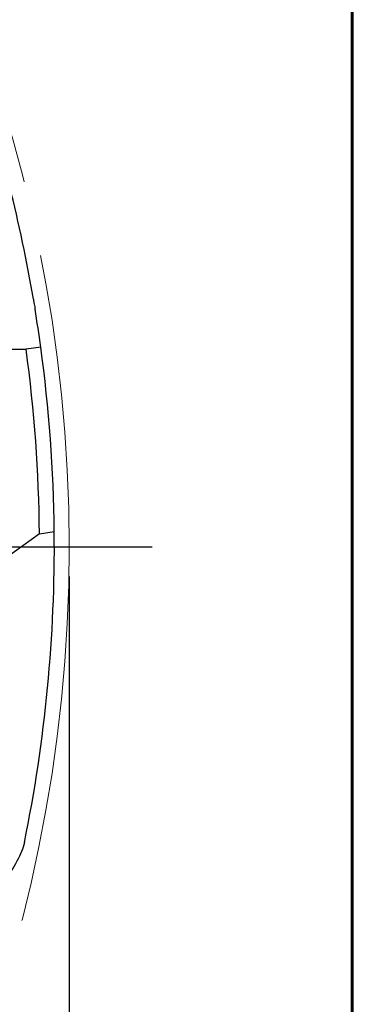
# Model space of a CAD drawing. Units: millimetres. Extents: x 15 to 204, y 6 to 291.
# Drawn here: x 193 to 204, y 219 to 252 of the extents above; entities that cross this region are included whole.
import ezdxf

# ---------------------------------------------------------------- set-up
doc = ezdxf.new("R2010")
doc.units = ezdxf.units.MM
doc.linetypes.add('CENTERX2', pattern=[20.32, 12.7, -2.54, 2.54, -2.54])
doc.layers.add('DÜNNE_LINIE', color=7, linetype='Continuous')
doc.styles.add('SLDTEXTSTYLE1', font='TXT', dxfattribs={"width": 0.75})
doc.dimstyles.new('SLDDIMSTYLE1', dxfattribs={"dimtxt": 3, "dimasz": 3, "dimexe": 0, "dimexo": 0.0625, "dimgap": 0.75, "dimtad": 1, "dimdec": 0, "dimrnd": 1e-09, "dimzin": 12, "dimdsep": 46, "dimtxsty": 'SLDTEXTSTYLE1', "dimsah": 1, "dimcen": 0.09, "dimadec": 0, "dimazin": 0, "dimtfac": 1, "dimtofl": 0, "dimtmove": 0, "dimatfit": 3, "dimfxl": 1, "dimfrac": 2, "dimtolj": 1, "dimtzin": 12, "dimarcsym": 0})

# ---------------------------------------------------------------- blocks, each defined once
blk = doc.blocks.new('*D5')
at = {"layer": 'DÜNNE_LINIE', "color": 7}
for p, q in [((94.22, 233.608), (94.22, 174.796)), ((194.371, 233.608), (194.371, 174.796)), ((94.22, 175.796), (194.371, 175.796))]:
    blk.add_line(p, q, dxfattribs=at)
for points in [[(94.22, 175.796), (97.22, 175.046), (97.22, 176.546)], [(194.371, 175.796), (191.371, 176.546), (191.371, 175.046)]]:
    blk.add_solid(points, dxfattribs=at)
at = {"layer": 'DÜNNE_LINIE', "color": 7, "char_height": 3, "attachment_point": 1, "style": 'SLDTEXTSTYLE1'}
for s, insert in [('%%c', (138.71, 179.663)), ('100', (143.233, 179.663))]:
    blk.add_mtext(s, dxfattribs=dict(at, insert=insert))
blk = doc.blocks.new('SW_CENTERMARKSYMBOL_0')
at = {"layer": 'DÜNNE_LINIE', "color": 0}
blk.add_line((5, 0), (52.867, 0), dxfattribs=at)

msp = doc.modelspace()

# ---------------------------------------------------------------- linework, layer by layer
at = {"color": 7, "linetype": 'Continuous', "lineweight": 60}
msp.add_line((203.9022, 291.4435), (203.9022, 5.5565), dxfattribs=at)
at = {"color": 7, "linetype": 'Continuous', "lineweight": 30}
for p, q in [((184.744, 241.3119), (192.9185, 241.2557)), ((193.4135, 241.326), (192.9185, 241.2557)), ((193.3688, 235.0486), (193.8681, 235.1224))]:
    msp.add_line(p, q, dxfattribs=at)
for radius, start, end in [(49.575, 9.68128, 14.16693), (49.575, 7.78812, 9.28426), (49.075, 0.51431, 7.78516), (49.575, 0.59447, 7.78812), (49.575, 348.42078, 0.59447)]:
    msp.add_arc((144.2958, 234.6081), radius, start, end, dxfattribs=at)
for points in [[(193.1648, 242.945), (193.1781, 242.867), (193.1916, 242.7863), (193.2124, 242.6609), (193.2196, 242.6173), (193.2214, 242.6061)], [(192.8619, 224.6573), (192.8222, 224.4638), (192.7336, 224.2538), (192.4925, 223.812), (192.338, 223.5789), (192.1616, 223.3434)]]:
    msp.add_open_spline(points, degree=3, knots=[0, 0, 0, 0, 0.5, 0.5, 1, 1, 1, 1], dxfattribs=at)
msp.add_open_spline([(193.3688, 235.0486), (191.8793, 233.9672), (190.3894, 232.8864), (188.8987, 231.8063)], degree=3, dxfattribs=at)
at = {"layer": 'DÜNNE_LINIE', "color": 7, "linetype": 'CENTERX2', "lineweight": 0}
msp.add_circle((144.2958, 234.6081), 50.0754, dxfattribs=at)

# ---------------------------------------------------------------- block references
at = {"layer": 'DÜNNE_LINIE', "color": 7}
msp.add_blockref('SW_CENTERMARKSYMBOL_0', (144.2958, 234.6081), dxfattribs=at)

# ---------------------------------------------------------------- dimensions: what is measured, and where the dimension line sits
dim = msp.add_linear_dim(base=(194.3712, 175.796), p1=(94.2204, 234.6081), p2=(194.3712, 234.6081), text='%%c<>', dimstyle='SLDDIMSTYLE1', dxfattribs=at)
dim.commit()
dim.dimension.update_dxf_attribs({"geometry": '*D5', "text_midpoint": (144.2958, 175.796), "dimtype": 160})

doc.saveas('drawing.dxf')
